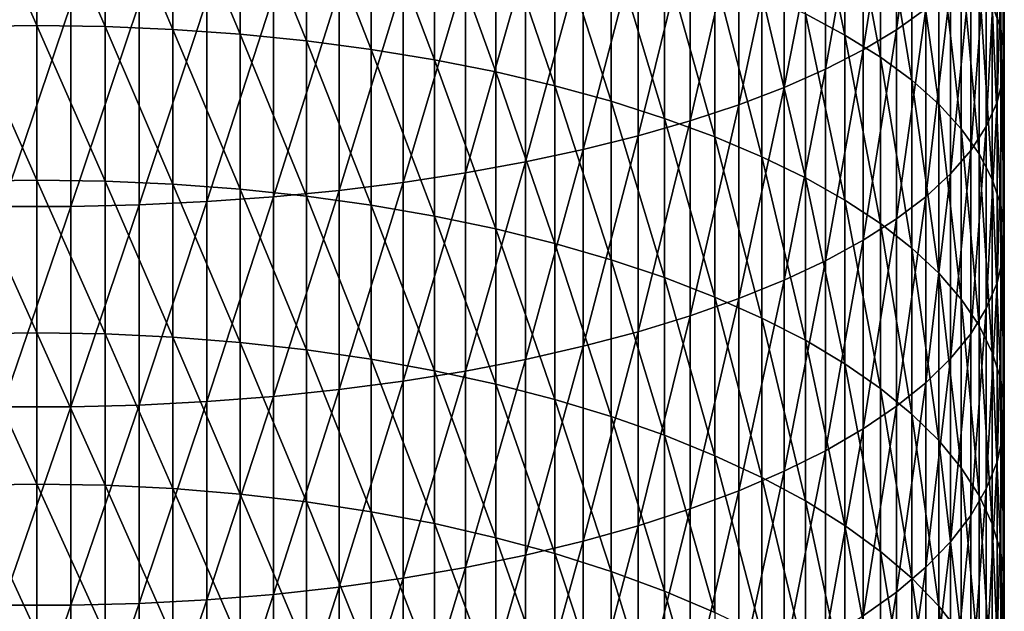
# Model space of a CAD drawing. Extents: x -30 to 67, y -176 to 30.
# Drawn here: x 0 to 9, y -118 to -112 of the extents above; entities that cross this region are included whole.
import ezdxf

# ---------------------------------------------------------------- set-up
doc = ezdxf.new("R2010")
doc.units = 0
doc.layers.add('L1', color=7, linetype='CONTINUOUS')

msp = doc.modelspace()

# ---------------------------------------------------------------- linework, layer by layer
at = {"layer": 'L1', "color": 7}
for points in [[(8.441607, -111.8392, 295.9525), (8.727965, -111.6343, 295.3818), (8.727965, -109.7758, 296.025)], [(8.441607, -111.8392, 295.9525), (8.727965, -109.7758, 296.025), (8.441607, -109.9676, 296.6002)], [(9.463034, -111.8297, 290.414), (9.380402, -111.5907, 289.793), (9.380402, -109.8596, 290.4366)], [(9.463034, -111.8297, 290.414), (9.380402, -109.8596, 290.4366), (9.463034, -110.0844, 291.0629)], [(8.441607, -109.9676, 296.6002), (8.113194, -110.1525, 297.1548), (8.113194, -112.0366, 296.5027)], [(8.441607, -109.9676, 296.6002), (8.113194, -112.0366, 296.5027), (8.441607, -111.8392, 295.9525)], [(7.93372, -111.8907, 285.667), (7.545354, -111.6828, 285.1615), (7.545354, -110.0573, 285.8084)], [(7.93372, -111.8907, 285.667), (7.545354, -110.0573, 285.8084), (7.93372, -110.2536, 286.3185)], [(9.463034, -110.0844, 291.0629), (9.498521, -110.3106, 291.6931), (9.498521, -112.0702, 291.0389)], [(9.463034, -110.0844, 291.0629), (9.498521, -112.0702, 291.0389), (9.463034, -111.8297, 290.414)], [(7.744362, -112.2258, 297.0298), (8.113194, -112.0366, 296.5027), (8.113194, -110.1525, 297.1548)], [(7.744362, -112.2258, 297.0298), (8.113194, -110.1525, 297.1548), (7.744362, -110.3295, 297.686)], [(0, -111.797, 281.0632), (-0.67012, -110.2739, 281.7357), (0, -110.2649, 281.7138)], [(0, -111.797, 281.0632), (-0.67012, -111.8065, 281.0849), (-0.67012, -110.2739, 281.7357)], [(0, -110.2649, 281.7138), (0.67012, -110.2739, 281.7357), (0.67012, -111.8065, 281.0849)], [(0, -110.2649, 281.7138), (0.67012, -111.8065, 281.0849), (0, -111.797, 281.0632)], [(1.336902, -111.835, 281.1498), (0.67012, -111.8065, 281.0849), (0.67012, -110.2739, 281.7357)], [(1.336902, -111.835, 281.1498), (0.67012, -110.2739, 281.7357), (1.336902, -110.3009, 281.8012)], [(7.93372, -110.2536, 286.3185), (8.28256, -110.4593, 286.853), (8.28256, -112.1085, 286.1966)], [(7.93372, -110.2536, 286.3185), (8.28256, -112.1085, 286.1966), (7.93372, -111.8907, 285.667)], [(1.997023, -111.8822, 281.2576), (1.336902, -111.835, 281.1498), (1.336902, -110.3009, 281.8012)], [(1.997023, -111.8822, 281.2576), (1.336902, -110.3009, 281.8012), (1.997023, -110.3457, 281.9101)], [(2.647195, -111.948, 281.4078), (1.997023, -111.8822, 281.2576), (1.997023, -110.3457, 281.9101)], [(2.647195, -111.948, 281.4078), (1.997023, -110.3457, 281.9101), (2.647195, -110.408, 282.0618)], [(7.336947, -112.4057, 297.5311), (7.744362, -112.2258, 297.0298), (7.744362, -110.3295, 297.686)], [(7.336947, -112.4057, 297.5311), (7.744362, -110.3295, 297.686), (7.336947, -110.498, 298.1913)], [(9.486686, -112.311, 291.6646), (9.498521, -112.0702, 291.0389), (9.498521, -110.3106, 291.6931)], [(9.486686, -112.311, 291.6646), (9.498521, -110.3106, 291.6931), (9.486686, -110.537, 292.3242)], [(2.647195, -110.408, 282.0618), (3.284179, -110.4877, 282.2555), (3.284179, -112.0321, 281.5997)], [(2.647195, -110.408, 282.0618), (3.284179, -112.0321, 281.5997), (2.647195, -111.948, 281.4078)], [(8.590138, -112.3351, 286.7477), (8.28256, -112.1085, 286.1966), (8.28256, -110.4593, 286.853)], [(8.590138, -112.3351, 286.7477), (8.28256, -110.4593, 286.853), (8.590138, -110.6733, 287.409)], [(3.904801, -112.134, 281.8322), (3.284179, -112.0321, 281.5997), (3.284179, -110.4877, 282.2555)], [(3.904801, -112.134, 281.8322), (3.284179, -110.4877, 282.2555), (3.904801, -110.5843, 282.4903)], [(7.336947, -110.498, 298.1913), (6.89298, -110.6569, 298.668), (6.89298, -112.5754, 298.004)], [(7.336947, -110.498, 298.1913), (6.89298, -112.5754, 298.004), (7.336947, -112.4057, 297.5311)], [(9.486686, -110.537, 292.3242), (9.42759, -110.7626, 292.9528), (9.42759, -112.5509, 292.288)], [(9.486686, -110.537, 292.3242), (9.42759, -112.5509, 292.288), (9.486686, -112.311, 291.6646)], [(4.50597, -112.2532, 282.1042), (3.904801, -112.134, 281.8322), (3.904801, -110.5843, 282.4903)], [(4.50597, -112.2532, 282.1042), (3.904801, -110.5843, 282.4903), (4.50597, -110.6972, 282.765)], [(6.414672, -112.7341, 298.4464), (6.89298, -112.5754, 298.004), (6.89298, -110.6569, 298.668)], [(6.414672, -112.7341, 298.4464), (6.89298, -110.6569, 298.668), (6.414672, -110.8055, 299.1138)], [(8.854918, -112.5694, 287.3174), (8.590138, -112.3351, 286.7477), (8.590138, -110.6733, 287.409)], [(8.854918, -112.5694, 287.3174), (8.590138, -110.6733, 287.409), (8.854918, -110.8945, 287.984)], [(4.50597, -110.6972, 282.765), (5.084691, -110.826, 283.0782), (5.084691, -112.3891, 282.4144)], [(4.50597, -110.6972, 282.765), (5.084691, -112.3891, 282.4144), (4.50597, -112.2532, 282.1042)], [(9.321527, -112.7886, 292.9059), (9.42759, -112.5509, 292.288), (9.42759, -110.7626, 292.9528)], [(9.321527, -112.7886, 292.9059), (9.42759, -110.7626, 292.9528), (9.321527, -110.9863, 293.576)], [(5.638079, -112.5411, 282.7613), (5.084691, -112.3891, 282.4144), (5.084691, -110.826, 283.0782)], [(5.638079, -112.5411, 282.7613), (5.084691, -110.826, 283.0782), (5.638079, -110.9701, 283.4284)], [(5.904407, -112.8811, 298.8558), (6.414672, -112.7341, 298.4464), (6.414672, -110.8055, 299.1138)], [(5.904407, -112.8811, 298.8558), (6.414672, -110.8055, 299.1138), (5.904407, -110.943, 299.5265)], [(5.904407, -110.943, 299.5265), (5.364727, -111.0689, 299.904), (5.364727, -113.0155, 299.2304)], [(5.904407, -110.943, 299.5265), (5.364727, -113.0155, 299.2304), (5.904407, -112.8811, 298.8558)], [(8.854918, -110.8945, 287.984), (9.075585, -111.122, 288.5749), (9.075585, -112.8103, 287.903)], [(8.854918, -110.8945, 287.984), (9.075585, -112.8103, 287.903), (8.854918, -112.5694, 287.3174)], [(6.163379, -112.7083, 283.143), (5.638079, -112.5411, 282.7613), (5.638079, -110.9701, 283.4284)], [(6.163379, -112.7083, 283.143), (5.638079, -110.9701, 283.4284), (6.163379, -111.1286, 283.8138)], [(9.169023, -113.0232, 293.5153), (9.321527, -112.7886, 292.9059), (9.321527, -110.9863, 293.576)], [(9.169023, -113.0232, 293.5153), (9.321527, -110.9863, 293.576), (9.169023, -111.2069, 294.1906)], [(4.79832, -113.1367, 299.5682), (5.364727, -113.0155, 299.2304), (5.364727, -111.0689, 299.904)], [(4.79832, -113.1367, 299.5682), (5.364727, -111.0689, 299.904), (4.79832, -111.1824, 300.2445)], [(6.657973, -112.89, 283.5577), (6.163379, -112.7083, 283.143), (6.163379, -111.1286, 283.8138)], [(6.657973, -112.89, 283.5577), (6.163379, -111.1286, 283.8138), (6.657973, -111.3008, 284.2326)], [(9.251038, -113.0564, 288.5016), (9.075585, -112.8103, 287.903), (9.075585, -111.122, 288.5749)], [(9.251038, -113.0564, 288.5016), (9.075585, -111.122, 288.5749), (9.251038, -111.3544, 289.1789)], [(4.79832, -111.1824, 300.2445), (4.208007, -111.283, 300.5462), (4.208007, -113.2442, 299.8675)], [(4.79832, -111.1824, 300.2445), (4.208007, -113.2442, 299.8675), (4.79832, -113.1367, 299.5682)], [(9.169023, -111.2069, 294.1906), (8.97084, -111.4232, 294.7935), (8.97084, -113.2532, 294.1131)], [(9.169023, -111.2069, 294.1906), (8.97084, -113.2532, 294.1131), (9.169023, -113.0232, 293.5153)], [(3.596731, -113.3373, 300.1269), (4.208007, -113.2442, 299.8675), (4.208007, -111.283, 300.5462)], [(3.596731, -113.3373, 300.1269), (4.208007, -111.283, 300.5462), (3.596731, -111.3701, 300.8077)], [(7.119398, -113.0853, 284.0033), (6.657973, -112.89, 283.5577), (6.657973, -111.3008, 284.2326)], [(7.119398, -113.0853, 284.0033), (6.657973, -111.3008, 284.2326), (7.119398, -111.4858, 284.6825)], [(2.967536, -111.4434, 301.0276), (2.323556, -111.5025, 301.2049), (2.323556, -113.4787, 300.521)], [(2.967536, -111.4434, 301.0276), (2.323556, -113.4787, 300.521), (2.967536, -113.4156, 300.3451)], [(2.967536, -113.4156, 300.3451), (3.596731, -113.3373, 300.1269), (3.596731, -111.3701, 300.8077)], [(2.967536, -113.4156, 300.3451), (3.596731, -111.3701, 300.8077), (2.967536, -111.4434, 301.0276)], [(8.727965, -113.4777, 294.6964), (8.97084, -113.2532, 294.1131), (8.97084, -111.4232, 294.7935)], [(8.727965, -113.4777, 294.6964), (8.97084, -111.4232, 294.7935), (8.727965, -111.6343, 295.3818)], [(9.380402, -113.3066, 289.11), (9.251038, -113.0564, 288.5016), (9.251038, -111.3544, 289.1789)], [(9.380402, -113.3066, 289.11), (9.251038, -111.3544, 289.1789), (9.380402, -111.5907, 289.793)], [(1.004136, -113.5582, 300.7425), (1.668001, -113.5263, 300.6537), (1.668001, -111.5471, 301.3386)], [(1.004136, -113.5582, 300.7425), (1.668001, -111.5471, 301.3386), (1.004136, -111.5769, 301.4281)], [(1.668001, -113.5263, 300.6537), (2.323556, -113.4787, 300.521), (2.323556, -111.5025, 301.2049)], [(1.668001, -113.5263, 300.6537), (2.323556, -111.5025, 301.2049), (1.668001, -111.5471, 301.3386)], [(7.119398, -111.4858, 284.6825), (7.545354, -111.6828, 285.1615), (7.545354, -113.2931, 284.4776)], [(7.119398, -111.4858, 284.6825), (7.545354, -113.2931, 284.4776), (7.119398, -113.0853, 284.0033)], [(-0.335269, -113.5742, 300.787), (0.335269, -113.5742, 300.787), (0.335269, -111.5919, 301.473)], [(-0.335269, -113.5742, 300.787), (0.335269, -111.5919, 301.473), (-0.335269, -111.5919, 301.473)], [(1.004136, -111.5769, 301.4281), (0.335269, -111.5919, 301.473), (0.335269, -113.5742, 300.787)], [(1.004136, -111.5769, 301.4281), (0.335269, -113.5742, 300.787), (1.004136, -113.5582, 300.7425)], [(8.441607, -113.6955, 295.2623), (8.727965, -113.4777, 294.6964), (8.727965, -111.6343, 295.3818)], [(8.441607, -113.6955, 295.2623), (8.727965, -111.6343, 295.3818), (8.441607, -111.8392, 295.9525)], [(9.463034, -113.5597, 289.7255), (9.380402, -113.3066, 289.11), (9.380402, -111.5907, 289.793)], [(9.463034, -113.5597, 289.7255), (9.380402, -111.5907, 289.793), (9.463034, -111.8297, 290.414)], [(7.93372, -113.5125, 284.9783), (7.545354, -113.2931, 284.4776), (7.545354, -111.6828, 285.1615)], [(7.93372, -113.5125, 284.9783), (7.545354, -111.6828, 285.1615), (7.93372, -111.8907, 285.667)], [(0, -113.3139, 280.3778), (-0.67012, -111.8065, 281.0849), (0, -111.797, 281.0632)], [(0, -113.3139, 280.3778), (-0.67012, -113.3239, 280.3993), (-0.67012, -111.8065, 281.0849)], [(0, -111.797, 281.0632), (0.67012, -111.8065, 281.0849), (0.67012, -113.3239, 280.3993)], [(0, -111.797, 281.0632), (0.67012, -113.3239, 280.3993), (0, -113.3139, 280.3778)], [(1.336902, -113.3538, 280.4635), (0.67012, -113.3239, 280.3993), (0.67012, -111.8065, 281.0849)], [(1.336902, -113.3538, 280.4635), (0.67012, -111.8065, 281.0849), (1.336902, -111.835, 281.1498)], [(1.997023, -113.4035, 280.5703), (1.336902, -113.3538, 280.4635), (1.336902, -111.835, 281.1498)], [(1.997023, -113.4035, 280.5703), (1.336902, -111.835, 281.1498), (1.997023, -111.8822, 281.2576)], [(9.463034, -111.8297, 290.414), (9.498521, -112.0702, 291.0389), (9.498521, -113.8144, 290.3447)], [(9.463034, -111.8297, 290.414), (9.498521, -113.8144, 290.3447), (9.463034, -113.5597, 289.7255)], [(2.647195, -113.4727, 280.7189), (1.997023, -113.4035, 280.5703), (1.997023, -111.8822, 281.2576)], [(2.647195, -113.4727, 280.7189), (1.997023, -111.8822, 281.2576), (2.647195, -111.948, 281.4078)], [(7.93372, -111.8907, 285.667), (8.28256, -112.1085, 286.1966), (8.28256, -113.7423, 285.5028)], [(7.93372, -111.8907, 285.667), (8.28256, -113.7423, 285.5028), (7.93372, -113.5125, 284.9783)], [(8.441607, -111.8392, 295.9525), (8.113194, -112.0366, 296.5027), (8.113194, -113.9054, 295.8079)], [(8.441607, -111.8392, 295.9525), (8.113194, -113.9054, 295.8079), (8.441607, -113.6955, 295.2623)], [(2.647195, -111.948, 281.4078), (3.284179, -112.0321, 281.5997), (3.284179, -113.5611, 280.9088)], [(2.647195, -111.948, 281.4078), (3.284179, -113.5611, 280.9088), (2.647195, -113.4727, 280.7189)], [(3.904801, -113.6683, 281.139), (3.284179, -113.5611, 280.9088), (3.284179, -112.0321, 281.5997)], [(3.904801, -113.6683, 281.139), (3.284179, -112.0321, 281.5997), (3.904801, -112.134, 281.8322)], [(7.744362, -114.1066, 296.3305), (8.113194, -113.9054, 295.8079), (8.113194, -112.0366, 296.5027)], [(7.744362, -114.1066, 296.3305), (8.113194, -112.0366, 296.5027), (7.744362, -112.2258, 297.0298)], [(8.590138, -113.9814, 286.0486), (8.28256, -113.7423, 285.5028), (8.28256, -112.1085, 286.1966)], [(8.590138, -113.9814, 286.0486), (8.28256, -112.1085, 286.1966), (8.590138, -112.3351, 286.7477)], [(9.486686, -114.0694, 290.9648), (9.498521, -113.8144, 290.3447), (9.498521, -112.0702, 291.0389)], [(9.486686, -114.0694, 290.9648), (9.498521, -112.0702, 291.0389), (9.486686, -112.311, 291.6646)], [(4.50597, -113.7937, 281.4082), (3.904801, -113.6683, 281.139), (3.904801, -112.134, 281.8322)], [(4.50597, -113.7937, 281.4082), (3.904801, -112.134, 281.8322), (4.50597, -112.2532, 282.1042)], [(4.50597, -112.2532, 282.1042), (5.084691, -112.3891, 282.4144), (5.084691, -113.9366, 281.7153)], [(4.50597, -112.2532, 282.1042), (5.084691, -113.9366, 281.7153), (4.50597, -113.7937, 281.4082)], [(7.336947, -114.2978, 296.8276), (7.744362, -114.1066, 296.3305), (7.744362, -112.2258, 297.0298)], [(7.336947, -114.2978, 296.8276), (7.744362, -112.2258, 297.0298), (7.336947, -112.4057, 297.5311)], [(9.486686, -112.311, 291.6646), (9.42759, -112.5509, 292.288), (9.42759, -114.3234, 291.5825)], [(9.486686, -112.311, 291.6646), (9.42759, -114.3234, 291.5825), (9.486686, -114.0694, 290.9648)], [(5.638079, -114.0964, 282.0585), (5.084691, -113.9366, 281.7153), (5.084691, -112.3891, 282.4144)], [(5.638079, -114.0964, 282.0585), (5.084691, -112.3891, 282.4144), (5.638079, -112.5411, 282.7613)], [(7.336947, -112.4057, 297.5311), (6.89298, -112.5754, 298.004), (6.89298, -114.4783, 297.2965)], [(7.336947, -112.4057, 297.5311), (6.89298, -114.4783, 297.2965), (7.336947, -114.2978, 296.8276)], [(8.854918, -114.2287, 286.6128), (8.590138, -113.9814, 286.0486), (8.590138, -112.3351, 286.7477)], [(8.854918, -114.2287, 286.6128), (8.590138, -112.3351, 286.7477), (8.854918, -112.5694, 287.3174)], [(6.163379, -114.2724, 282.4363), (5.638079, -114.0964, 282.0585), (5.638079, -112.5411, 282.7613)], [(6.163379, -114.2724, 282.4363), (5.638079, -112.5411, 282.7613), (6.163379, -112.7083, 283.143)], [(6.414672, -114.6471, 297.7351), (6.89298, -114.4783, 297.2965), (6.89298, -112.5754, 298.004)], [(6.414672, -114.6471, 297.7351), (6.89298, -112.5754, 298.004), (6.414672, -112.7341, 298.4464)], [(8.854918, -112.5694, 287.3174), (9.075585, -112.8103, 287.903), (9.075585, -114.4828, 287.1928)], [(8.854918, -112.5694, 287.3174), (9.075585, -114.4828, 287.1928), (8.854918, -114.2287, 286.6128)], [(9.321527, -114.5753, 292.1949), (9.42759, -114.3234, 291.5825), (9.42759, -112.5509, 292.288)], [(9.321527, -114.5753, 292.1949), (9.42759, -112.5509, 292.288), (9.321527, -112.7886, 292.9059)], [(5.904407, -114.8033, 298.1411), (6.414672, -114.6471, 297.7351), (6.414672, -112.7341, 298.4464)], [(5.904407, -114.8033, 298.1411), (6.414672, -112.7341, 298.4464), (5.904407, -112.8811, 298.8558)], [(6.657973, -114.4635, 282.8468), (6.163379, -114.2724, 282.4363), (6.163379, -112.7083, 283.143)], [(6.657973, -114.4635, 282.8468), (6.163379, -112.7083, 283.143), (6.657973, -112.89, 283.5577)], [(9.169023, -114.8236, 292.7988), (9.321527, -114.5753, 292.1949), (9.321527, -112.7886, 292.9059)], [(9.169023, -114.8236, 292.7988), (9.321527, -112.7886, 292.9059), (9.169023, -113.0232, 293.5153)], [(5.904407, -112.8811, 298.8558), (5.364727, -113.0155, 299.2304), (5.364727, -114.9463, 298.5125)], [(5.904407, -112.8811, 298.8558), (5.364727, -114.9463, 298.5125), (5.904407, -114.8033, 298.1411)], [(7.119398, -114.6688, 283.2878), (6.657973, -114.4635, 282.8468), (6.657973, -112.89, 283.5577)], [(7.119398, -114.6688, 283.2878), (6.657973, -112.89, 283.5577), (7.119398, -113.0853, 284.0033)], [(9.251038, -114.7425, 287.7856), (9.075585, -114.4828, 287.1928), (9.075585, -112.8103, 287.903)], [(9.251038, -114.7425, 287.7856), (9.075585, -112.8103, 287.903), (9.251038, -113.0564, 288.5016)], [(4.79832, -115.0752, 298.8475), (5.364727, -114.9463, 298.5125), (5.364727, -113.0155, 299.2304)], [(4.79832, -115.0752, 298.8475), (5.364727, -113.0155, 299.2304), (4.79832, -113.1367, 299.5682)], [(7.119398, -113.0853, 284.0033), (7.545354, -113.2931, 284.4776), (7.545354, -114.8874, 283.7573)], [(7.119398, -113.0853, 284.0033), (7.545354, -114.8874, 283.7573), (7.119398, -114.6688, 283.2878)], [(9.169023, -113.0232, 293.5153), (8.97084, -113.2532, 294.1131), (8.97084, -115.0673, 293.3912)], [(9.169023, -113.0232, 293.5153), (8.97084, -115.0673, 293.3912), (9.169023, -114.8236, 292.7988)], [(9.380402, -115.0066, 288.3882), (9.251038, -114.7425, 287.7856), (9.251038, -113.0564, 288.5016)], [(9.380402, -115.0066, 288.3882), (9.251038, -113.0564, 288.5016), (9.380402, -113.3066, 289.11)], [(4.79832, -113.1367, 299.5682), (4.208007, -113.2442, 299.8675), (4.208007, -115.1894, 299.1443)], [(4.79832, -113.1367, 299.5682), (4.208007, -115.1894, 299.1443), (4.79832, -115.0752, 298.8475)], [(3.596731, -115.2884, 299.4015), (4.208007, -115.1894, 299.1443), (4.208007, -113.2442, 299.8675)], [(3.596731, -115.2884, 299.4015), (4.208007, -113.2442, 299.8675), (3.596731, -113.3373, 300.1269)], [(8.727965, -115.305, 293.9692), (8.97084, -115.0673, 293.3912), (8.97084, -113.2532, 294.1131)], [(8.727965, -115.305, 293.9692), (8.97084, -113.2532, 294.1131), (8.727965, -113.4777, 294.6964)], [(0, -114.8147, 279.6581), (-0.67012, -113.3239, 280.3993), (0, -113.3139, 280.3778)], [(0, -114.8147, 279.6581), (-0.67012, -114.8252, 279.6793), (-0.67012, -113.3239, 280.3993)], [(0, -113.3139, 280.3778), (0.67012, -113.3239, 280.3993), (0.67012, -114.8252, 279.6793)], [(0, -113.3139, 280.3778), (0.67012, -114.8252, 279.6793), (0, -114.8147, 279.6581)], [(1.336902, -114.8566, 279.7428), (0.67012, -114.8252, 279.6793), (0.67012, -113.3239, 280.3993)], [(1.336902, -114.8566, 279.7428), (0.67012, -113.3239, 280.3993), (1.336902, -113.3538, 280.4635)], [(1.997023, -114.9087, 279.8484), (1.336902, -114.8566, 279.7428), (1.336902, -113.3538, 280.4635)], [(1.997023, -114.9087, 279.8484), (1.336902, -113.3538, 280.4635), (1.997023, -113.4035, 280.5703)], [(2.967536, -115.3716, 299.6179), (3.596731, -115.2884, 299.4015), (3.596731, -113.3373, 300.1269)], [(2.967536, -115.3716, 299.6179), (3.596731, -113.3373, 300.1269), (2.967536, -113.4156, 300.3451)], [(7.93372, -115.1182, 284.2528), (7.545354, -114.8874, 283.7573), (7.545354, -113.2931, 284.4776)], [(7.93372, -115.1182, 284.2528), (7.545354, -113.2931, 284.4776), (7.93372, -113.5125, 284.9783)], [(9.463034, -115.2736, 288.9977), (9.380402, -115.0066, 288.3882), (9.380402, -113.3066, 289.11)], [(9.463034, -115.2736, 288.9977), (9.380402, -113.3066, 289.11), (9.463034, -113.5597, 289.7255)], [(1.668001, -115.4894, 299.9238), (2.323556, -115.4387, 299.7922), (2.323556, -113.4787, 300.521)], [(1.668001, -115.4894, 299.9238), (2.323556, -113.4787, 300.521), (1.668001, -113.5263, 300.6537)], [(2.647195, -114.9813, 279.9955), (1.997023, -114.9087, 279.8484), (1.997023, -113.4035, 280.5703)], [(2.647195, -114.9813, 279.9955), (1.997023, -113.4035, 280.5703), (2.647195, -113.4727, 280.7189)], [(2.967536, -113.4156, 300.3451), (2.323556, -113.4787, 300.521), (2.323556, -115.4387, 299.7922)], [(2.967536, -113.4156, 300.3451), (2.323556, -115.4387, 299.7922), (2.967536, -115.3716, 299.6179)], [(2.647195, -113.4727, 280.7189), (3.284179, -113.5611, 280.9088), (3.284179, -115.074, 280.1833)], [(2.647195, -113.4727, 280.7189), (3.284179, -115.074, 280.1833), (2.647195, -114.9813, 279.9955)], [(8.441607, -115.5356, 294.53), (8.727965, -115.305, 293.9692), (8.727965, -113.4777, 294.6964)], [(8.441607, -115.5356, 294.53), (8.727965, -113.4777, 294.6964), (8.441607, -113.6955, 295.2623)], [(-0.335269, -115.5403, 300.056), (0.335269, -115.5403, 300.056), (0.335269, -113.5742, 300.787)], [(-0.335269, -115.5403, 300.056), (0.335269, -113.5742, 300.787), (-0.335269, -113.5742, 300.787)], [(1.004136, -113.5582, 300.7425), (0.335269, -113.5742, 300.787), (0.335269, -115.5403, 300.056)], [(1.004136, -113.5582, 300.7425), (0.335269, -115.5403, 300.056), (1.004136, -115.5233, 300.0119)], [(1.004136, -115.5233, 300.0119), (1.668001, -115.4894, 299.9238), (1.668001, -113.5263, 300.6537)], [(1.004136, -115.5233, 300.0119), (1.668001, -113.5263, 300.6537), (1.004136, -113.5582, 300.7425)], [(3.904801, -115.1864, 280.4109), (3.284179, -115.074, 280.1833), (3.284179, -113.5611, 280.9088)], [(3.904801, -115.1864, 280.4109), (3.284179, -113.5611, 280.9088), (3.904801, -113.6683, 281.139)], [(7.93372, -113.5125, 284.9783), (8.28256, -113.7423, 285.5028), (8.28256, -115.3599, 284.772)], [(7.93372, -113.5125, 284.9783), (8.28256, -115.3599, 284.772), (7.93372, -115.1182, 284.2528)], [(9.463034, -113.5597, 289.7255), (9.498521, -113.8144, 290.3447), (9.498521, -115.5424, 289.611)], [(9.463034, -113.5597, 289.7255), (9.498521, -115.5424, 289.611), (9.463034, -115.2736, 288.9977)], [(4.50597, -115.3179, 280.6773), (3.904801, -115.1864, 280.4109), (3.904801, -113.6683, 281.139)], [(4.50597, -115.3179, 280.6773), (3.904801, -113.6683, 281.139), (4.50597, -113.7937, 281.4082)], [(8.441607, -113.6955, 295.2623), (8.113194, -113.9054, 295.8079), (8.113194, -115.7579, 295.0706)], [(8.441607, -113.6955, 295.2623), (8.113194, -115.7579, 295.0706), (8.441607, -115.5356, 294.53)], [(8.590138, -115.6114, 285.3121), (8.28256, -115.3599, 284.772), (8.28256, -113.7423, 285.5028)], [(8.590138, -115.6114, 285.3121), (8.28256, -113.7423, 285.5028), (8.590138, -113.9814, 286.0486)], [(4.50597, -113.7937, 281.4082), (5.084691, -113.9366, 281.7153), (5.084691, -115.4678, 280.9809)], [(4.50597, -113.7937, 281.4082), (5.084691, -115.4678, 280.9809), (4.50597, -115.3179, 280.6773)], [(9.486686, -115.8114, 290.2251), (9.498521, -115.5424, 289.611), (9.498521, -113.8144, 290.3447)], [(9.486686, -115.8114, 290.2251), (9.498521, -113.8144, 290.3447), (9.486686, -114.0694, 290.9648)], [(5.638079, -115.6354, 281.3205), (5.084691, -115.4678, 280.9809), (5.084691, -113.9366, 281.7153)], [(5.638079, -115.6354, 281.3205), (5.084691, -113.9366, 281.7153), (5.638079, -114.0964, 282.0585)], [(7.744362, -115.9709, 295.5885), (8.113194, -115.7579, 295.0706), (8.113194, -113.9054, 295.8079)], [(7.744362, -115.9709, 295.5885), (8.113194, -113.9054, 295.8079), (7.744362, -114.1066, 296.3305)], [(8.854918, -115.8714, 285.8706), (8.590138, -115.6114, 285.3121), (8.590138, -113.9814, 286.0486)], [(8.854918, -115.8714, 285.8706), (8.590138, -113.9814, 286.0486), (8.854918, -114.2287, 286.6128)], [(6.163379, -115.8199, 281.6942), (5.638079, -115.6354, 281.3205), (5.638079, -114.0964, 282.0585)], [(6.163379, -115.8199, 281.6942), (5.638079, -114.0964, 282.0585), (6.163379, -114.2724, 282.4363)], [(7.336947, -116.1735, 296.0811), (7.744362, -115.9709, 295.5885), (7.744362, -114.1066, 296.3305)], [(7.336947, -116.1735, 296.0811), (7.744362, -114.1066, 296.3305), (7.336947, -114.2978, 296.8276)], [(9.486686, -114.0694, 290.9648), (9.42759, -114.3234, 291.5825), (9.42759, -116.0795, 290.8368)], [(9.486686, -114.0694, 290.9648), (9.42759, -116.0795, 290.8368), (9.486686, -115.8114, 290.2251)], [(8.854918, -114.2287, 286.6128), (9.075585, -114.4828, 287.1928), (9.075585, -116.1387, 286.4446)], [(8.854918, -114.2287, 286.6128), (9.075585, -116.1387, 286.4446), (8.854918, -115.8714, 285.8706)], [(6.657973, -116.0203, 282.1002), (6.163379, -115.8199, 281.6942), (6.163379, -114.2724, 282.4363)], [(6.657973, -116.0203, 282.1002), (6.163379, -114.2724, 282.4363), (6.657973, -114.4635, 282.8468)], [(7.336947, -114.2978, 296.8276), (6.89298, -114.4783, 297.2965), (6.89298, -116.3646, 296.5458)], [(7.336947, -114.2978, 296.8276), (6.89298, -116.3646, 296.5458), (7.336947, -116.1735, 296.0811)], [(9.321527, -116.3452, 291.4433), (9.42759, -116.0795, 290.8368), (9.42759, -114.3234, 291.5825)], [(9.321527, -116.3452, 291.4433), (9.42759, -114.3234, 291.5825), (9.321527, -114.5753, 292.1949)], [(6.414672, -116.5433, 296.9805), (6.89298, -116.3646, 296.5458), (6.89298, -114.4783, 297.2965)], [(6.414672, -116.5433, 296.9805), (6.89298, -114.4783, 297.2965), (6.414672, -114.6471, 297.7351)], [(7.119398, -116.2357, 282.5364), (6.657973, -116.0203, 282.1002), (6.657973, -114.4635, 282.8468)], [(7.119398, -116.2357, 282.5364), (6.657973, -114.4635, 282.8468), (7.119398, -114.6688, 283.2878)], [(9.251038, -116.4119, 287.0313), (9.075585, -116.1387, 286.4446), (9.075585, -114.4828, 287.1928)], [(9.251038, -116.4119, 287.0313), (9.075585, -114.4828, 287.1928), (9.251038, -114.7425, 287.7856)], [(9.169023, -116.6073, 292.0413), (9.321527, -116.3452, 291.4433), (9.321527, -114.5753, 292.1949)], [(9.169023, -116.6073, 292.0413), (9.321527, -114.5753, 292.1949), (9.169023, -114.8236, 292.7988)], [(5.904407, -116.7088, 297.3828), (6.414672, -116.5433, 296.9805), (6.414672, -114.6471, 297.7351)], [(5.904407, -116.7088, 297.3828), (6.414672, -114.6471, 297.7351), (5.904407, -114.8033, 298.1411)], [(7.119398, -114.6688, 283.2878), (7.545354, -114.8874, 283.7573), (7.545354, -116.4649, 283.0008)], [(7.119398, -114.6688, 283.2878), (7.545354, -116.4649, 283.0008), (7.119398, -116.2357, 282.5364)], [(0, -116.2988, 278.9043), (-0.67012, -114.8252, 279.6793), (0, -114.8147, 279.6581)], [(0, -116.2988, 278.9043), (-0.67012, -116.3097, 278.9253), (-0.67012, -114.8252, 279.6793)], [(0, -114.8147, 279.6581), (0.67012, -114.8252, 279.6793), (0.67012, -116.3097, 278.9253)], [(0, -114.8147, 279.6581), (0.67012, -116.3097, 278.9253), (0, -116.2988, 278.9043)], [(1.336902, -116.3425, 278.9881), (0.67012, -116.3097, 278.9253), (0.67012, -114.8252, 279.6793)], [(1.336902, -116.3425, 278.9881), (0.67012, -114.8252, 279.6793), (1.336902, -114.8566, 279.7428)], [(5.904407, -114.8033, 298.1411), (5.364727, -114.9463, 298.5125), (5.364727, -116.8602, 297.7508)], [(5.904407, -114.8033, 298.1411), (5.364727, -116.8602, 297.7508), (5.904407, -116.7088, 297.3828)], [(9.169023, -114.8236, 292.7988), (8.97084, -115.0673, 293.3912), (8.97084, -116.8643, 292.6281)], [(9.169023, -114.8236, 292.7988), (8.97084, -116.8643, 292.6281), (9.169023, -116.6073, 292.0413)], [(9.380402, -116.6896, 287.6278), (9.251038, -116.4119, 287.0313), (9.251038, -114.7425, 287.7856)], [(9.380402, -116.6896, 287.6278), (9.251038, -114.7425, 287.7856), (9.380402, -115.0066, 288.3882)], [(1.997023, -116.397, 279.0924), (1.336902, -116.3425, 278.9881), (1.336902, -114.8566, 279.7428)], [(1.997023, -116.397, 279.0924), (1.336902, -114.8566, 279.7428), (1.997023, -114.9087, 279.8484)], [(2.647195, -116.473, 279.2378), (1.997023, -116.397, 279.0924), (1.997023, -114.9087, 279.8484)], [(2.647195, -116.473, 279.2378), (1.997023, -114.9087, 279.8484), (2.647195, -114.9813, 279.9955)], [(7.93372, -116.7069, 283.4909), (7.545354, -116.4649, 283.0008), (7.545354, -114.8874, 283.7573)], [(7.93372, -116.7069, 283.4909), (7.545354, -114.8874, 283.7573), (7.93372, -115.1182, 284.2528)], [(2.647195, -114.9813, 279.9955), (3.284179, -115.074, 280.1833), (3.284179, -116.5699, 279.4235)], [(2.647195, -114.9813, 279.9955), (3.284179, -116.5699, 279.4235), (2.647195, -116.473, 279.2378)], [(4.79832, -116.9967, 298.0828), (5.364727, -116.8602, 297.7508), (5.364727, -114.9463, 298.5125)], [(4.79832, -116.9967, 298.0828), (5.364727, -114.9463, 298.5125), (4.79832, -115.0752, 298.8475)], [(9.463034, -116.9705, 288.231), (9.380402, -116.6896, 287.6278), (9.380402, -115.0066, 288.3882)], [(9.463034, -116.9705, 288.231), (9.380402, -115.0066, 288.3882), (9.463034, -115.2736, 288.9977)], [(3.904801, -116.6875, 279.6485), (3.284179, -116.5699, 279.4235), (3.284179, -115.074, 280.1833)], [(3.904801, -116.6875, 279.6485), (3.284179, -115.074, 280.1833), (3.904801, -115.1864, 280.4109)], [(4.79832, -115.0752, 298.8475), (4.208007, -115.1894, 299.1443), (4.208007, -117.1176, 298.3769)], [(4.79832, -115.0752, 298.8475), (4.208007, -117.1176, 298.3769), (4.79832, -116.9967, 298.0828)], [(7.93372, -115.1182, 284.2528), (8.28256, -115.3599, 284.772), (8.28256, -116.9604, 284.0044)], [(7.93372, -115.1182, 284.2528), (8.28256, -116.9604, 284.0044), (7.93372, -116.7069, 283.4909)], [(8.727965, -117.1152, 293.2005), (8.97084, -116.8643, 292.6281), (8.97084, -115.0673, 293.3912)], [(8.727965, -117.1152, 293.2005), (8.97084, -115.0673, 293.3912), (8.727965, -115.305, 293.9692)], [(3.596731, -117.2224, 298.6318), (4.208007, -117.1176, 298.3769), (4.208007, -115.1894, 299.1443)], [(3.596731, -117.2224, 298.6318), (4.208007, -115.1894, 299.1443), (3.596731, -115.2884, 299.4015)], [(4.50597, -116.825, 279.9117), (3.904801, -116.6875, 279.6485), (3.904801, -115.1864, 280.4109)], [(4.50597, -116.825, 279.9117), (3.904801, -115.1864, 280.4109), (4.50597, -115.3179, 280.6773)], [(2.967536, -117.3106, 298.8462), (3.596731, -117.2224, 298.6318), (3.596731, -115.2884, 299.4015)], [(2.967536, -117.3106, 298.8462), (3.596731, -115.2884, 299.4015), (2.967536, -115.3716, 299.6179)], [(8.441607, -117.3585, 293.7559), (8.727965, -117.1152, 293.2005), (8.727965, -115.305, 293.9692)], [(8.441607, -117.3585, 293.7559), (8.727965, -115.305, 293.9692), (8.441607, -115.5356, 294.53)], [(9.463034, -115.2736, 288.9977), (9.498521, -115.5424, 289.611), (9.498521, -117.2531, 288.838)], [(9.463034, -115.2736, 288.9977), (9.498521, -117.2531, 288.838), (9.463034, -116.9705, 288.231)], [(2.967536, -115.3716, 299.6179), (2.323556, -115.4387, 299.7922), (2.323556, -117.3817, 299.019)], [(2.967536, -115.3716, 299.6179), (2.323556, -117.3817, 299.019), (2.967536, -117.3106, 298.8462)], [(4.50597, -115.3179, 280.6773), (5.084691, -115.4678, 280.9809), (5.084691, -116.9818, 280.2119)], [(4.50597, -115.3179, 280.6773), (5.084691, -116.9818, 280.2119), (4.50597, -116.825, 279.9117)], [(8.590138, -117.2241, 284.5387), (8.28256, -116.9604, 284.0044), (8.28256, -115.3599, 284.772)], [(8.590138, -117.2241, 284.5387), (8.28256, -115.3599, 284.772), (8.590138, -115.6114, 285.3121)], [(1.004136, -117.4712, 299.2366), (1.668001, -117.4353, 299.1494), (1.668001, -115.4894, 299.9238)], [(1.004136, -117.4712, 299.2366), (1.668001, -115.4894, 299.9238), (1.004136, -115.5233, 300.0119)], [(1.668001, -117.4353, 299.1494), (2.323556, -117.3817, 299.019), (2.323556, -115.4387, 299.7922)], [(1.668001, -117.4353, 299.1494), (2.323556, -115.4387, 299.7922), (1.668001, -115.4894, 299.9238)], [(5.638079, -117.1571, 280.5476), (5.084691, -116.9818, 280.2119), (5.084691, -115.4678, 280.9809)], [(5.638079, -117.1571, 280.5476), (5.084691, -115.4678, 280.9809), (5.638079, -115.6354, 281.3205)], [(-0.335269, -117.4892, 299.2804), (0.335269, -117.4892, 299.2804), (0.335269, -115.5403, 300.056)], [(-0.335269, -117.4892, 299.2804), (0.335269, -115.5403, 300.056), (-0.335269, -115.5403, 300.056)], [(1.004136, -115.5233, 300.0119), (0.335269, -115.5403, 300.056), (0.335269, -117.4892, 299.2804)], [(1.004136, -115.5233, 300.0119), (0.335269, -117.4892, 299.2804), (1.004136, -117.4712, 299.2366)], [(8.441607, -115.5356, 294.53), (8.113194, -115.7579, 295.0706), (8.113194, -117.5931, 294.2913)], [(8.441607, -115.5356, 294.53), (8.113194, -117.5931, 294.2913), (8.441607, -117.3585, 293.7559)], [(9.486686, -117.5361, 289.4458), (9.498521, -117.2531, 288.838), (9.498521, -115.5424, 289.611)], [(9.486686, -117.5361, 289.4458), (9.498521, -115.5424, 289.611), (9.486686, -115.8114, 290.2251)], [(6.163379, -117.3501, 280.9169), (5.638079, -117.1571, 280.5476), (5.638079, -115.6354, 281.3205)], [(6.163379, -117.3501, 280.9169), (5.638079, -115.6354, 281.3205), (6.163379, -115.8199, 281.6942)], [(8.854918, -117.4968, 285.0911), (8.590138, -117.2241, 284.5387), (8.590138, -115.6114, 285.3121)], [(8.854918, -117.4968, 285.0911), (8.590138, -115.6114, 285.3121), (8.854918, -115.8714, 285.8706)], [(7.744362, -117.8179, 294.8043), (8.113194, -117.5931, 294.2913), (8.113194, -115.7579, 295.0706)], [(7.744362, -117.8179, 294.8043), (8.113194, -115.7579, 295.0706), (7.744362, -115.9709, 295.5885)], [(6.657973, -117.5597, 281.3183), (6.163379, -117.3501, 280.9169), (6.163379, -115.8199, 281.6942)], [(6.657973, -117.5597, 281.3183), (6.163379, -115.8199, 281.6942), (6.657973, -116.0203, 282.1002)], [(8.854918, -115.8714, 285.8706), (9.075585, -116.1387, 286.4446), (9.075585, -117.7771, 285.6589)], [(8.854918, -115.8714, 285.8706), (9.075585, -117.7771, 285.6589), (8.854918, -117.4968, 285.0911)], [(9.486686, -115.8114, 290.2251), (9.42759, -116.0795, 290.8368), (9.42759, -117.8181, 290.0513)], [(9.486686, -115.8114, 290.2251), (9.42759, -117.8181, 290.0513), (9.486686, -117.5361, 289.4458)], [(7.336947, -118.0316, 295.2921), (7.744362, -117.8179, 294.8043), (7.744362, -115.9709, 295.5885)], [(7.336947, -118.0316, 295.2921), (7.744362, -115.9709, 295.5885), (7.336947, -116.1735, 296.0811)], [(7.119398, -117.785, 281.7495), (6.657973, -117.5597, 281.3183), (6.657973, -116.0203, 282.1002)], [(7.119398, -117.785, 281.7495), (6.657973, -116.0203, 282.1002), (7.119398, -116.2357, 282.5364)], [(9.321527, -118.0975, 290.6515), (9.42759, -117.8181, 290.0513), (9.42759, -116.0795, 290.8368)], [(9.321527, -118.0975, 290.6515), (9.42759, -116.0795, 290.8368), (9.321527, -116.3452, 291.4433)], [(7.336947, -116.1735, 296.0811), (6.89298, -116.3646, 296.5458), (6.89298, -118.2333, 295.7523)], [(7.336947, -116.1735, 296.0811), (6.89298, -118.2333, 295.7523), (7.336947, -118.0316, 295.2921)], [(9.251038, -118.0636, 286.2392), (9.075585, -117.7771, 285.6589), (9.075585, -116.1387, 286.4446)], [(9.251038, -118.0636, 286.2392), (9.075585, -116.1387, 286.4446), (9.251038, -116.4119, 287.0313)], [(7.119398, -116.2357, 282.5364), (7.545354, -116.4649, 283.0008), (7.545354, -118.0247, 282.2085)], [(7.119398, -116.2357, 282.5364), (7.545354, -118.0247, 282.2085), (7.119398, -117.785, 281.7495)], [(0, -117.7652, 278.1168), (-0.67012, -116.3097, 278.9253), (0, -116.2988, 278.9043)], [(0, -117.7652, 278.1168), (-0.67012, -117.7767, 278.1376), (-0.67012, -116.3097, 278.9253)], [(0, -116.2988, 278.9043), (0.67012, -116.3097, 278.9253), (0.67012, -117.7767, 278.1376)], [(0, -116.2988, 278.9043), (0.67012, -117.7767, 278.1376), (0, -117.7652, 278.1168)], [(1.336902, -117.8109, 278.1996), (0.67012, -117.7767, 278.1376), (0.67012, -116.3097, 278.9253)], [(1.336902, -117.8109, 278.1996), (0.67012, -116.3097, 278.9253), (1.336902, -116.3425, 278.9881)], [(1.997023, -117.8678, 278.3027), (1.336902, -117.8109, 278.1996), (1.336902, -116.3425, 278.9881)], [(1.997023, -117.8678, 278.3027), (1.336902, -116.3425, 278.9881), (1.997023, -116.397, 279.0924)], [(6.414672, -118.4219, 296.1828), (6.89298, -118.2333, 295.7523), (6.89298, -116.3646, 296.5458)], [(6.414672, -118.4219, 296.1828), (6.89298, -116.3646, 296.5458), (6.414672, -116.5433, 296.9805)], [(9.169023, -118.3732, 291.2435), (9.321527, -118.0975, 290.6515), (9.321527, -116.3452, 291.4433)], [(9.169023, -118.3732, 291.2435), (9.321527, -116.3452, 291.4433), (9.169023, -116.6073, 292.0413)], [(2.647195, -117.947, 278.4463), (1.997023, -117.8678, 278.3027), (1.997023, -116.397, 279.0924)], [(2.647195, -117.947, 278.4463), (1.997023, -116.397, 279.0924), (2.647195, -116.473, 279.2378)], [(2.647195, -116.473, 279.2378), (3.284179, -116.5699, 279.4235), (3.284179, -118.0482, 278.6297)], [(2.647195, -116.473, 279.2378), (3.284179, -118.0482, 278.6297), (2.647195, -117.947, 278.4463)], [(7.93372, -118.2778, 282.693), (7.545354, -118.0247, 282.2085), (7.545354, -116.4649, 283.0008)], [(7.93372, -118.2778, 282.693), (7.545354, -116.4649, 283.0008), (7.93372, -116.7069, 283.4909)], [(9.380402, -118.3549, 286.8292), (9.251038, -118.0636, 286.2392), (9.251038, -116.4119, 287.0313)], [(9.380402, -118.3549, 286.8292), (9.251038, -116.4119, 287.0313), (9.380402, -116.6896, 287.6278)], [(3.904801, -118.1708, 278.852), (3.284179, -118.0482, 278.6297), (3.284179, -116.5699, 279.4235)], [(3.904801, -118.1708, 278.852), (3.284179, -116.5699, 279.4235), (3.904801, -116.6875, 279.6485)], [(5.904407, -118.5965, 296.5812), (6.414672, -118.4219, 296.1828), (6.414672, -116.5433, 296.9805)], [(5.904407, -118.5965, 296.5812), (6.414672, -116.5433, 296.9805), (5.904407, -116.7088, 297.3828)], [(9.169023, -116.6073, 292.0413), (8.97084, -116.8643, 292.6281), (8.97084, -118.6436, 291.8242)], [(9.169023, -116.6073, 292.0413), (8.97084, -118.6436, 291.8242), (9.169023, -118.3732, 291.2435)], [(4.50597, -118.3143, 279.112), (3.904801, -118.1708, 278.852), (3.904801, -116.6875, 279.6485)], [(4.50597, -118.3143, 279.112), (3.904801, -116.6875, 279.6485), (4.50597, -116.825, 279.9117)], [(5.904407, -116.7088, 297.3828), (5.364727, -116.8602, 297.7508), (5.364727, -118.7562, 296.9457)], [(5.904407, -116.7088, 297.3828), (5.364727, -118.7562, 296.9457), (5.904407, -118.5965, 296.5812)], [(7.93372, -116.7069, 283.4909), (8.28256, -116.9604, 284.0044), (8.28256, -118.543, 283.2006)], [(7.93372, -116.7069, 283.4909), (8.28256, -118.543, 283.2006), (7.93372, -118.2778, 282.693)], [(9.463034, -118.6494, 287.4258), (9.380402, -118.3549, 286.8292), (9.380402, -116.6896, 287.6278)], [(9.463034, -118.6494, 287.4258), (9.380402, -116.6896, 287.6278), (9.463034, -116.9705, 288.231)], [(4.50597, -116.825, 279.9117), (5.084691, -116.9818, 280.2119), (5.084691, -118.4779, 279.4086)], [(4.50597, -116.825, 279.9117), (5.084691, -118.4779, 279.4086), (4.50597, -118.3143, 279.112)], [(4.79832, -118.9002, 297.2744), (5.364727, -118.7562, 296.9457), (5.364727, -116.8602, 297.7508)], [(4.79832, -118.9002, 297.2744), (5.364727, -116.8602, 297.7508), (4.79832, -116.9967, 298.0828)], [(8.590138, -118.8188, 283.7287), (8.28256, -118.543, 283.2006), (8.28256, -116.9604, 284.0044)], [(8.590138, -118.8188, 283.7287), (8.28256, -116.9604, 284.0044), (8.590138, -117.2241, 284.5387)], [(8.727965, -118.9074, 292.3908), (8.97084, -118.6436, 291.8242), (8.97084, -116.8643, 292.6281)], [(8.727965, -118.9074, 292.3908), (8.97084, -116.8643, 292.6281), (8.727965, -117.1152, 293.2005)], [(4.79832, -116.9967, 298.0828), (4.208007, -117.1176, 298.3769), (4.208007, -119.0278, 297.5657)], [(4.79832, -116.9967, 298.0828), (4.208007, -119.0278, 297.5657), (4.79832, -118.9002, 297.2744)], [(5.638079, -118.6608, 279.7401), (5.084691, -118.4779, 279.4086), (5.084691, -116.9818, 280.2119)], [(5.638079, -118.6608, 279.7401), (5.084691, -116.9818, 280.2119), (5.638079, -117.1571, 280.5476)], [(9.463034, -116.9705, 288.231), (9.498521, -117.2531, 288.838), (9.498521, -118.9458, 288.0263)], [(9.463034, -116.9705, 288.231), (9.498521, -118.9458, 288.0263), (9.463034, -118.6494, 287.4258)], [(3.596731, -119.1385, 297.8182), (4.208007, -119.0278, 297.5657), (4.208007, -117.1176, 298.3769)], [(3.596731, -119.1385, 297.8182), (4.208007, -117.1176, 298.3769), (3.596731, -117.2224, 298.6318)], [(8.441607, -119.1633, 292.9404), (8.727965, -118.9074, 292.3908), (8.727965, -117.1152, 293.2005)], [(8.441607, -119.1633, 292.9404), (8.727965, -117.1152, 293.2005), (8.441607, -117.3585, 293.7559)], [(2.967536, -119.2315, 298.0305), (3.596731, -119.1385, 297.8182), (3.596731, -117.2224, 298.6318)], [(2.967536, -119.2315, 298.0305), (3.596731, -117.2224, 298.6318), (2.967536, -117.3106, 298.8462)], [(6.163379, -118.8622, 280.105), (5.638079, -118.6608, 279.7401), (5.638079, -117.1571, 280.5476)], [(6.163379, -118.8622, 280.105), (5.638079, -117.1571, 280.5476), (6.163379, -117.3501, 280.9169)], [(8.854918, -119.1041, 284.2748), (8.590138, -118.8188, 283.7287), (8.590138, -117.2241, 284.5387)], [(8.854918, -119.1041, 284.2748), (8.590138, -117.2241, 284.5387), (8.854918, -117.4968, 285.0911)], [(2.967536, -117.3106, 298.8462), (2.323556, -117.3817, 299.019), (2.323556, -119.3065, 298.2016)], [(2.967536, -117.3106, 298.8462), (2.323556, -119.3065, 298.2016), (2.967536, -119.2315, 298.0305)], [(9.486686, -119.2426, 288.6274), (9.498521, -118.9458, 288.0263), (9.498521, -117.2531, 288.838)], [(9.486686, -119.2426, 288.6274), (9.498521, -117.2531, 288.838), (9.486686, -117.5361, 289.4458)], [(1.004136, -119.4009, 298.4172), (1.668001, -119.363, 298.3307), (1.668001, -117.4353, 299.1494)], [(1.004136, -119.4009, 298.4172), (1.668001, -117.4353, 299.1494), (1.004136, -117.4712, 299.2366)], [(1.668001, -119.363, 298.3307), (2.323556, -119.3065, 298.2016), (2.323556, -117.3817, 299.019)], [(1.668001, -119.363, 298.3307), (2.323556, -117.3817, 299.019), (1.668001, -117.4353, 299.1494)], [(6.657973, -119.0809, 280.5014), (6.163379, -118.8622, 280.105), (6.163379, -117.3501, 280.9169)], [(6.657973, -119.0809, 280.5014), (6.163379, -117.3501, 280.9169), (6.657973, -117.5597, 281.3183)], [(8.441607, -117.3585, 293.7559), (8.113194, -117.5931, 294.2913), (8.113194, -119.4101, 293.4704)], [(8.441607, -117.3585, 293.7559), (8.113194, -119.4101, 293.4704), (8.441607, -119.1633, 292.9404)], [(-0.335269, -119.4199, 298.4605), (0.335269, -119.4199, 298.4605), (0.335269, -117.4892, 299.2804)], [(-0.335269, -119.4199, 298.4605), (0.335269, -117.4892, 299.2804), (-0.335269, -117.4892, 299.2804)], [(1.004136, -117.4712, 299.2366), (0.335269, -117.4892, 299.2804), (0.335269, -119.4199, 298.4605)], [(1.004136, -117.4712, 299.2366), (0.335269, -119.4199, 298.4605), (1.004136, -119.4009, 298.4172)], [(8.854918, -117.4968, 285.0911), (9.075585, -117.7771, 285.6589), (9.075585, -119.3972, 284.836)], [(8.854918, -117.4968, 285.0911), (9.075585, -119.3972, 284.836), (8.854918, -119.1041, 284.2748)], [(9.486686, -117.5361, 289.4458), (9.42759, -117.8181, 290.0513), (9.42759, -119.5383, 289.2263)], [(9.486686, -117.5361, 289.4458), (9.42759, -119.5383, 289.2263), (9.486686, -119.2426, 288.6274)]]:
    msp.add_3dface(points, dxfattribs=at)

doc.saveas('drawing.dxf')
